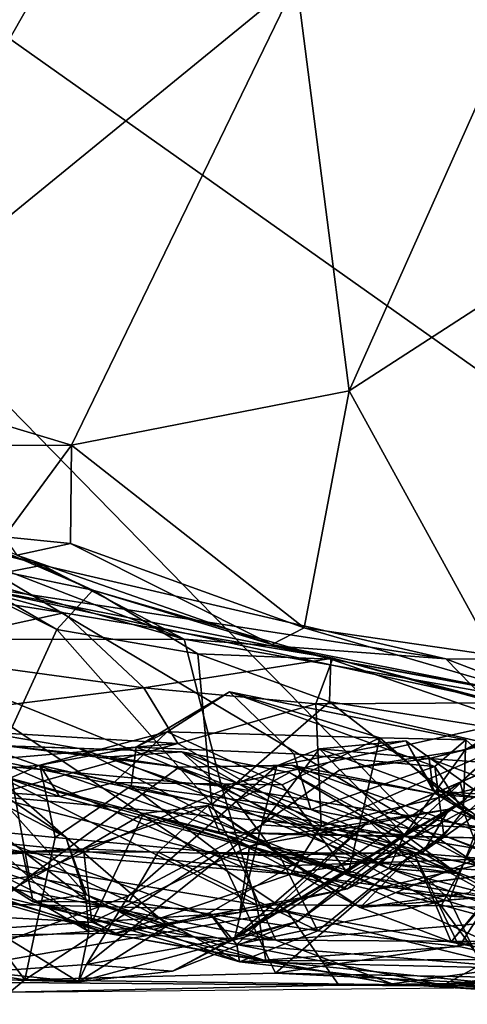
# Model space of a CAD drawing. Extents: x -0.08 to 3.84, y -2.02 to -0.86.
# Drawn here: x 1.3 to 1.56, y -2.02 to -1.44 of the extents above; entities that cross this region are included whole.
import ezdxf

# ---------------------------------------------------------------- set-up
doc = ezdxf.new("R2010")
doc.units = 0
doc.header["$MEASUREMENT"] = 0
doc.layers.add('1', color=7, linetype='CONTINUOUS')

msp = doc.modelspace()

# ---------------------------------------------------------------- linework, layer by layer
at = {"layer": '1', "color": 7}
for points in [[(1.403925, -0.888951, -1.025946), (1.259516, -0.882915, -1.022259), (1.183315, -1.645925, -1.001368)], [(1.493746, -1.658238, -1.003953), (1.839946, -0.882623, -1.024575), (1.462776, -1.417547, -1.010219)], [(1.680666, -1.537181, -1.009418), (1.839946, -0.882623, -1.024575), (1.493746, -1.658238, -1.003953)], [(1.183315, -1.645925, -1.001368), (1.488392, -1.109898, -1.016349), (1.403925, -0.888951, -1.025946)], [(1.534168, -1.913509, 3.568606), (0.607354, -0.965089, 3.515261), (0.13491, -1.079672, 3.554459)], [(3.317022, -1.14309, 3.543369), (0.607354, -0.965089, 3.515261), (1.970383, -1.930047, 3.563457)], [(1.970383, -1.930047, 3.563457), (0.607354, -0.965089, 3.515261), (1.534168, -1.913509, 3.568606)], [(1.457274, -1.96408, 3.569977), (0.13491, -1.079672, 3.554459), (1.106608, -1.955544, 3.573708)], [(1.457274, -1.96408, 3.569977), (1.534168, -1.913509, 3.568606), (0.13491, -1.079672, 3.554459)], [(1.183315, -1.645925, -1.001368), (1.462776, -1.417547, -1.010219), (1.488392, -1.109898, -1.016349)], [(1.462776, -1.417547, -1.010219), (1.183315, -1.645925, -1.001368), (1.330696, -1.690293, -1.003869)], [(1.493746, -1.658238, -1.003953), (1.462776, -1.417547, -1.010219), (1.330696, -1.690293, -1.003869)], [(1.493746, -1.658238, -1.003953), (1.579082, -1.813872, -1.005452), (1.680666, -1.537181, -1.009418)], [(1.183315, -1.645925, -1.001368), (1.180096, -1.690385, -0.992356), (1.330696, -1.690293, -1.003869)], [(1.330696, -1.690293, -1.003869), (1.467303, -1.797539, -0.999617), (1.493746, -1.658238, -1.003953)], [(1.579082, -1.813872, -1.005452), (1.493746, -1.658238, -1.003953), (1.467303, -1.797539, -0.999617)], [(1.330696, -1.690293, -1.003869), (1.180096, -1.690385, -0.992356), (1.290994, -1.744039, -1.002172)], [(1.330696, -1.690293, -1.003869), (1.290994, -1.744039, -1.002172), (1.330082, -1.748049, -0.993959)], [(1.330696, -1.690293, -1.003869), (1.330082, -1.748049, -0.993959), (1.467303, -1.797539, -0.999617)], [(1.298475, -1.754918, -0.945009), (1.171051, -1.700978, -0.783362), (1.343163, -1.775461, -0.7863)], [(1.248602, -1.755862, -0.736087), (1.343163, -1.775461, -0.7863), (1.171051, -1.700978, -0.783362)], [(1.396773, -1.804287, -0.355178), (1.163794, -1.737724, -0.350782), (1.193372, -1.725847, -0.333597)], [(1.396773, -1.804287, -0.355178), (1.193372, -1.725847, -0.333597), (1.313634, -1.760775, -0.328747)], [(1.313634, -1.760775, -0.328747), (1.193372, -1.725847, -0.333597), (1.205285, -1.732388, -0.267598)], [(1.205285, -1.732388, -0.267598), (1.260916, -1.771083, -0.268175), (1.313634, -1.760775, -0.328747)], [(1.205187, -1.804402, -0.349383), (1.163794, -1.737724, -0.350782), (1.396773, -1.804287, -0.355178)], [(1.321908, -1.798597, -0.74411), (1.248602, -1.755862, -0.736087), (1.21794, -1.746446, -0.740892)], [(1.321908, -1.798597, -0.74411), (1.21794, -1.746446, -0.740892), (1.286623, -1.875462, -0.715466)], [(1.298475, -1.754918, -0.945009), (1.330082, -1.748049, -0.993959), (1.290994, -1.744039, -1.002172)], [(1.298475, -1.754918, -0.945009), (1.448355, -1.807321, -0.919544), (1.330082, -1.748049, -0.993959)], [(1.330082, -1.748049, -0.993959), (1.448355, -1.807321, -0.919544), (1.467303, -1.797539, -0.999617)], [(1.248602, -1.755862, -0.736087), (1.321908, -1.798597, -0.74411), (1.343163, -1.775461, -0.7863)], [(1.448355, -1.807321, -0.919544), (1.298475, -1.754918, -0.945009), (1.343163, -1.775461, -0.7863)], [(1.260916, -1.771083, -0.268175), (1.550495, -1.815849, -0.329862), (1.313634, -1.760775, -0.328747)], [(1.396773, -1.804287, -0.355178), (1.313634, -1.760775, -0.328747), (1.550495, -1.815849, -0.329862)], [(1.220582, -1.8119, -0.070229), (1.32602, -1.788817, -0.200244), (1.228615, -1.773433, -0.18808)], [(1.260916, -1.771083, -0.268175), (1.228615, -1.773433, -0.18808), (1.32602, -1.788817, -0.200244)], [(1.572888, -1.838989, -0.257669), (1.260916, -1.771083, -0.268175), (1.484027, -1.815381, -0.203428)], [(1.260916, -1.771083, -0.268175), (1.32602, -1.788817, -0.200244), (1.484027, -1.815381, -0.203428)], [(1.572888, -1.838989, -0.257669), (1.550495, -1.815849, -0.329862), (1.260916, -1.771083, -0.268175)], [(1.343163, -1.775461, -0.7863), (1.321908, -1.798597, -0.74411), (1.404786, -1.812931, -0.741763)], [(1.404786, -1.812931, -0.741763), (1.4829, -1.816072, -0.787596), (1.343163, -1.775461, -0.7863)], [(1.343163, -1.775461, -0.7863), (1.4829, -1.816072, -0.787596), (1.448355, -1.807321, -0.919544)], [(1.373011, -1.832861, -0.034709), (1.32602, -1.788817, -0.200244), (1.220582, -1.8119, -0.070229)], [(1.32602, -1.788817, -0.200244), (1.373011, -1.832861, -0.034709), (1.484027, -1.815381, -0.203428)], [(1.413098, -1.901413, -0.719313), (1.321908, -1.798597, -0.74411), (1.286623, -1.875462, -0.715466)], [(1.404786, -1.812931, -0.741763), (1.321908, -1.798597, -0.74411), (1.413098, -1.901413, -0.719313)], [(1.448355, -1.807321, -0.919544), (1.609976, -1.839285, -0.941618), (1.467303, -1.797539, -0.999617)], [(1.609976, -1.839285, -0.941618), (1.579082, -1.813872, -1.005452), (1.467303, -1.797539, -0.999617)], [(1.396773, -1.804287, -0.355178), (1.418635, -1.890713, -0.361564), (1.205187, -1.804402, -0.349383)], [(1.272227, -1.877063, -0.366861), (1.205187, -1.804402, -0.349383), (1.418635, -1.890713, -0.361564)], [(1.418635, -1.890713, -0.361564), (1.396773, -1.804287, -0.355178), (1.625917, -1.844552, -0.348415)], [(1.396773, -1.804287, -0.355178), (1.550495, -1.815849, -0.329862), (1.625917, -1.844552, -0.348415)], [(1.4829, -1.816072, -0.787596), (1.609976, -1.839285, -0.941618), (1.448355, -1.807321, -0.919544)], [(1.244991, -1.84883, 1.271192), (1.168583, -1.813529, 1.476043), (1.327327, -1.920626, 1.364169)], [(1.168583, -1.813529, 1.476043), (1.216011, -1.862628, 1.618783), (1.327327, -1.920626, 1.364169)], [(1.373011, -1.832861, -0.034709), (1.220582, -1.8119, -0.070229), (1.202539, -1.854127, 0.127582)], [(1.373011, -1.832861, -0.034709), (1.474079, -1.842318, -0.067072), (1.484027, -1.815381, -0.203428)], [(1.404786, -1.812931, -0.741763), (1.482222, -1.841166, -0.744944), (1.4829, -1.816072, -0.787596)], [(1.482222, -1.841166, -0.744944), (1.404786, -1.812931, -0.741763), (1.413098, -1.901413, -0.719313)], [(1.579449, -1.841693, -0.203977), (1.484027, -1.815381, -0.203428), (1.474079, -1.842318, -0.067072)], [(1.482222, -1.841166, -0.744944), (1.61861, -1.862752, -0.74877), (1.4829, -1.816072, -0.787596)], [(1.4829, -1.816072, -0.787596), (1.61861, -1.862752, -0.74877), (1.633547, -1.84303, -0.798628)], [(1.609976, -1.839285, -0.941618), (1.4829, -1.816072, -0.787596), (1.633547, -1.84303, -0.798628)], [(1.484027, -1.815381, -0.203428), (1.579449, -1.841693, -0.203977), (1.572888, -1.838989, -0.257669)], [(1.572888, -1.838989, -0.257669), (1.646755, -1.81676, -0.274317), (1.550495, -1.815849, -0.329862)], [(1.550495, -1.815849, -0.329862), (1.646755, -1.81676, -0.274317), (1.747043, -1.815972, -0.328459)], [(1.625917, -1.844552, -0.348415), (1.550495, -1.815849, -0.329862), (1.747043, -1.815972, -0.328459)], [(1.373011, -1.832861, -0.034709), (1.202539, -1.854127, 0.127582), (1.393057, -1.865496, 0.166237)], [(1.393057, -1.865496, 0.166237), (1.474079, -1.842318, -0.067072), (1.373011, -1.832861, -0.034709)], [(1.386771, -1.858717, 3.057386), (1.368573, -1.867712, 3.102633), (1.423337, -1.835186, 3.063695)], [(1.368573, -1.867712, 3.102633), (1.461147, -1.871698, 3.060215), (1.423337, -1.835186, 3.063695)], [(1.386771, -1.858717, 3.057386), (1.423337, -1.835186, 3.063695), (1.51168, -1.862226, 2.982509)], [(1.423337, -1.835186, 3.063695), (1.461147, -1.871698, 3.060215), (1.543903, -1.878995, 2.994986)], [(1.51168, -1.862226, 2.982509), (1.423337, -1.835186, 3.063695), (1.562219, -1.86336, 2.960541)], [(1.423337, -1.835186, 3.063695), (1.543903, -1.878995, 2.994986), (1.562219, -1.86336, 2.960541)], [(1.393057, -1.865496, 0.166237), (1.477201, -1.914134, 0.299679), (1.474079, -1.842318, -0.067072)], [(1.413098, -1.901413, -0.719313), (1.599842, -1.932663, -0.726287), (1.482222, -1.841166, -0.744944)], [(1.57203, -1.915025, -0.352454), (1.418635, -1.890713, -0.361564), (1.625917, -1.844552, -0.348415)], [(1.583833, -1.867491, -0.103893), (1.579449, -1.841693, -0.203977), (1.474079, -1.842318, -0.067072)], [(1.474079, -1.842318, -0.067072), (1.477201, -1.914134, 0.299679), (1.583833, -1.867491, -0.103893)], [(1.482222, -1.841166, -0.744944), (1.599842, -1.932663, -0.726287), (1.61861, -1.862752, -0.74877)], [(1.561824, -1.869358, 1.951576), (1.611144, -1.840683, 1.709056), (1.526133, -1.919268, 1.940788)], [(1.611144, -1.840683, 1.709056), (1.561593, -1.898601, 1.727744), (1.526133, -1.919268, 1.940788)], [(1.558792, -1.88857, 1.626177), (1.611144, -1.840683, 1.709056), (1.583538, -1.877742, 1.549611)], [(1.561593, -1.898601, 1.727744), (1.611144, -1.840683, 1.709056), (1.558792, -1.88857, 1.626177)], [(1.606687, -1.848835, 1.812071), (1.611144, -1.840683, 1.709056), (1.561824, -1.869358, 1.951576)], [(1.292127, -1.867012, 2.701229), (1.232128, -1.850942, 2.841299), (1.33512, -1.868522, 2.716764)], [(1.44776, -1.926447, 2.772756), (1.33512, -1.868522, 2.716764), (1.232128, -1.850942, 2.841299)], [(1.44776, -1.926447, 2.772756), (1.232128, -1.850942, 2.841299), (1.289021, -1.884487, 2.947151)], [(1.245377, -1.919052, 1.214353), (1.244991, -1.84883, 1.271192), (1.33951, -1.954449, 1.322234)], [(1.244991, -1.84883, 1.271192), (1.327327, -1.920626, 1.364169), (1.33951, -1.954449, 1.322234)], [(1.561824, -1.869358, 1.951576), (1.540653, -1.874473, 2.133084), (1.641055, -1.848919, 1.883278)], [(1.540653, -1.874473, 2.133084), (1.670303, -1.883675, 2.004881), (1.641055, -1.848919, 1.883278)], [(1.606687, -1.848835, 1.812071), (1.561824, -1.869358, 1.951576), (1.641055, -1.848919, 1.883278)], [(1.202539, -1.854127, 0.127582), (1.191992, -1.88284, 0.299918), (1.393057, -1.865496, 0.166237)], [(1.340889, -1.976143, 1.701326), (1.216011, -1.862628, 1.618783), (1.19249, -1.889676, 1.903687)], [(1.33931, -1.957377, 1.507739), (1.216011, -1.862628, 1.618783), (1.340889, -1.976143, 1.701326)], [(1.216011, -1.862628, 1.618783), (1.33931, -1.957377, 1.507739), (1.327327, -1.920626, 1.364169)], [(1.312088, -1.878331, 3.110194), (1.386771, -1.858717, 3.057386), (1.355734, -1.888557, 3.057601)], [(1.312088, -1.878331, 3.110194), (1.368573, -1.867712, 3.102633), (1.386771, -1.858717, 3.057386)], [(1.355734, -1.888557, 3.057601), (1.386771, -1.858717, 3.057386), (1.454422, -1.889951, 3.008692)], [(1.454422, -1.889951, 3.008692), (1.386771, -1.858717, 3.057386), (1.51168, -1.862226, 2.982509)], [(1.51168, -1.862226, 2.982509), (1.493028, -1.942181, 2.927673), (1.454422, -1.889951, 3.008692)], [(1.51168, -1.862226, 2.982509), (1.560712, -1.905154, 2.940339), (1.493028, -1.942181, 2.927673)], [(1.51168, -1.862226, 2.982509), (1.562219, -1.86336, 2.960541), (1.560712, -1.905154, 2.940339)], [(1.393057, -1.865496, 0.166237), (1.191992, -1.88284, 0.299918), (1.282506, -1.896287, 0.435731)], [(1.217749, -1.954903, 2.612017), (1.292127, -1.867012, 2.701229), (1.306004, -1.943738, 2.478897)], [(1.282506, -1.896287, 0.435731), (1.477201, -1.914134, 0.299679), (1.393057, -1.865496, 0.166237)], [(1.292127, -1.867012, 2.701229), (1.39387, -1.879452, 2.519732), (1.306004, -1.943738, 2.478897)], [(1.353173, -1.873352, 2.629015), (1.292127, -1.867012, 2.701229), (1.395358, -1.870431, 2.687702)], [(1.353173, -1.873352, 2.629015), (1.39387, -1.879452, 2.519732), (1.292127, -1.867012, 2.701229)], [(1.33512, -1.868522, 2.716764), (1.395358, -1.870431, 2.687702), (1.292127, -1.867012, 2.701229)], [(1.368573, -1.867712, 3.102633), (1.312088, -1.878331, 3.110194), (1.365749, -1.890474, 3.107362)], [(1.33512, -1.868522, 2.716764), (1.427367, -1.899401, 2.711887), (1.395358, -1.870431, 2.687702)], [(1.44776, -1.926447, 2.772756), (1.427367, -1.899401, 2.711887), (1.33512, -1.868522, 2.716764)], [(1.368573, -1.867712, 3.102633), (1.365749, -1.890474, 3.107362), (1.471164, -1.904323, 3.047726)], [(1.368573, -1.867712, 3.102633), (1.471164, -1.904323, 3.047726), (1.461147, -1.871698, 3.060215)], [(1.451196, -1.878663, 2.352669), (1.476189, -1.86868, 2.284833), (1.442187, -1.913414, 2.25355)], [(1.476189, -1.86868, 2.284833), (1.4883, -1.88097, 2.200535), (1.442187, -1.913414, 2.25355)], [(1.451196, -1.878663, 2.352669), (1.527011, -1.864071, 2.326132), (1.476189, -1.86868, 2.284833)], [(1.527011, -1.864071, 2.326132), (1.451196, -1.878663, 2.352669), (1.545077, -1.895252, 2.386172)], [(1.476189, -1.86868, 2.284833), (1.527011, -1.864071, 2.326132), (1.543108, -1.893362, 2.27752)], [(1.540653, -1.874473, 2.133084), (1.4883, -1.88097, 2.200535), (1.476189, -1.86868, 2.284833)], [(1.540653, -1.874473, 2.133084), (1.476189, -1.86868, 2.284833), (1.543108, -1.893362, 2.27752)], [(1.477201, -1.914134, 0.299679), (1.582645, -1.888534, 0.052235), (1.583833, -1.867491, -0.103893)], [(1.527011, -1.864071, 2.326132), (1.545077, -1.895252, 2.386172), (1.574349, -1.897843, 2.399966)], [(1.527011, -1.864071, 2.326132), (1.574349, -1.897843, 2.399966), (1.543108, -1.893362, 2.27752)], [(1.543903, -1.878995, 2.994986), (1.560712, -1.905154, 2.940339), (1.562219, -1.86336, 2.960541)], [(1.562219, -1.86336, 2.960541), (1.560712, -1.905154, 2.940339), (1.600169, -1.897633, 2.917167)], [(1.560712, -1.905154, 2.940339), (1.600169, -1.897633, 2.917167), (1.562219, -1.86336, 2.960541)], [(1.516946, -1.938949, 2.612061), (1.353173, -1.873352, 2.629015), (1.395358, -1.870431, 2.687702)], [(1.39387, -1.879452, 2.519732), (1.353173, -1.873352, 2.629015), (1.516946, -1.938949, 2.612061)], [(1.526248, -1.919057, 2.661783), (1.395358, -1.870431, 2.687702), (1.458691, -1.88271, 2.700531)], [(1.395358, -1.870431, 2.687702), (1.526248, -1.919057, 2.661783), (1.516946, -1.938949, 2.612061)], [(1.427367, -1.899401, 2.711887), (1.458691, -1.88271, 2.700531), (1.395358, -1.870431, 2.687702)], [(1.471164, -1.904323, 3.047726), (1.543903, -1.878995, 2.994986), (1.461147, -1.871698, 3.060215)], [(1.4883, -1.88097, 2.200535), (1.561824, -1.869358, 1.951576), (1.526133, -1.919268, 1.940788)], [(1.4883, -1.88097, 2.200535), (1.540653, -1.874473, 2.133084), (1.561824, -1.869358, 1.951576)], [(1.670303, -1.883675, 2.004881), (1.540653, -1.874473, 2.133084), (1.603179, -1.897724, 2.162315)], [(1.540653, -1.874473, 2.133084), (1.543108, -1.893362, 2.27752), (1.603179, -1.897724, 2.162315)], [(1.208379, -1.888534, 3.077037), (1.234257, -1.912097, 3.165728), (1.312088, -1.878331, 3.110194)], [(1.312088, -1.878331, 3.110194), (1.323631, -1.896798, 3.033082), (1.208379, -1.888534, 3.077037)], [(1.312088, -1.878331, 3.110194), (1.234257, -1.912097, 3.165728), (1.320968, -1.920809, 3.172505)], [(1.439556, -1.960456, -0.41427), (1.25692, -1.93005, -0.428605), (1.272227, -1.877063, -0.366861)], [(1.272227, -1.877063, -0.366861), (1.418635, -1.890713, -0.361564), (1.439556, -1.960456, -0.41427)], [(1.431089, -1.938156, -0.698825), (1.286623, -1.875462, -0.715466), (1.294342, -1.924471, -0.669781)], [(1.431089, -1.938156, -0.698825), (1.413098, -1.901413, -0.719313), (1.286623, -1.875462, -0.715466)], [(1.306004, -1.943738, 2.478897), (1.39387, -1.879452, 2.519732), (1.451196, -1.878663, 2.352669)], [(1.306004, -1.943738, 2.478897), (1.451196, -1.878663, 2.352669), (1.364166, -1.955172, 2.316706)], [(1.323631, -1.896798, 3.033082), (1.312088, -1.878331, 3.110194), (1.355734, -1.888557, 3.057601)], [(1.320968, -1.920809, 3.172505), (1.365749, -1.890474, 3.107362), (1.312088, -1.878331, 3.110194)], [(1.442187, -1.913414, 2.25355), (1.364166, -1.955172, 2.316706), (1.451196, -1.878663, 2.352669)], [(1.459773, -1.878327, 2.396622), (1.451196, -1.878663, 2.352669), (1.39387, -1.879452, 2.519732)], [(1.39387, -1.879452, 2.519732), (1.625314, -1.967114, 2.518105), (1.459773, -1.878327, 2.396622)], [(1.625314, -1.967114, 2.518105), (1.39387, -1.879452, 2.519732), (1.516946, -1.938949, 2.612061)], [(1.545077, -1.895252, 2.386172), (1.451196, -1.878663, 2.352669), (1.459773, -1.878327, 2.396622)], [(1.545077, -1.895252, 2.386172), (1.459773, -1.878327, 2.396622), (1.597446, -1.927327, 2.434822)], [(1.597446, -1.927327, 2.434822), (1.459773, -1.878327, 2.396622), (1.625314, -1.967114, 2.518105)], [(1.549333, -1.919564, 2.990043), (1.543903, -1.878995, 2.994986), (1.471164, -1.904323, 3.047726)], [(1.505418, -1.911165, 1.483805), (1.558792, -1.88857, 1.626177), (1.583538, -1.877742, 1.549611)], [(1.583538, -1.877742, 1.549611), (1.552624, -1.957433, 1.477752), (1.505418, -1.911165, 1.483805)], [(1.552335, -1.904144, 0.50387), (1.613868, -1.87518, 0.182983), (1.537382, -1.929005, 0.394277)], [(1.537382, -1.929005, 0.394277), (1.613868, -1.87518, 0.182983), (1.582645, -1.888534, 0.052235)], [(1.560712, -1.905154, 2.940339), (1.543903, -1.878995, 2.994986), (1.549333, -1.919564, 2.990043)], [(1.613868, -1.87518, 0.182983), (1.552335, -1.904144, 0.50387), (1.596635, -1.921503, 0.523457)], [(1.552624, -1.957433, 1.477752), (1.583538, -1.877742, 1.549611), (1.691969, -1.947247, 1.553906)], [(1.208379, -1.888534, 3.077037), (1.323631, -1.896798, 3.033082), (1.289021, -1.884487, 2.947151)], [(1.289021, -1.884487, 2.947151), (1.323631, -1.896798, 3.033082), (1.493028, -1.942181, 2.927673)], [(1.44776, -1.926447, 2.772756), (1.289021, -1.884487, 2.947151), (1.493028, -1.942181, 2.927673)], [(1.427367, -1.899401, 2.711887), (1.557117, -1.942013, 2.678877), (1.458691, -1.88271, 2.700531)], [(1.442187, -1.913414, 2.25355), (1.4883, -1.88097, 2.200535), (1.526133, -1.919268, 1.940788)], [(1.458691, -1.88271, 2.700531), (1.557117, -1.942013, 2.678877), (1.526248, -1.919057, 2.661783)], [(1.19249, -1.889676, 1.903687), (1.29221, -1.979661, 1.924702), (1.340889, -1.976143, 1.701326)], [(1.417039, -1.92968, 3.165433), (1.365749, -1.890474, 3.107362), (1.320968, -1.920809, 3.172505)], [(1.493028, -1.942181, 2.927673), (1.323631, -1.896798, 3.033082), (1.355734, -1.888557, 3.057601)], [(1.454422, -1.889951, 3.008692), (1.493028, -1.942181, 2.927673), (1.355734, -1.888557, 3.057601)], [(1.365749, -1.890474, 3.107362), (1.533259, -1.929985, 3.085296), (1.471164, -1.904323, 3.047726)], [(1.365749, -1.890474, 3.107362), (1.417039, -1.92968, 3.165433), (1.533259, -1.929985, 3.085296)], [(1.57203, -1.915025, -0.352454), (1.547631, -1.961042, -0.381716), (1.418635, -1.890713, -0.361564)], [(1.439556, -1.960456, -0.41427), (1.418635, -1.890713, -0.361564), (1.547631, -1.961042, -0.381716)], [(1.423869, -1.981716, 1.563399), (1.558792, -1.88857, 1.626177), (1.505418, -1.911165, 1.483805)], [(1.561593, -1.898601, 1.727744), (1.558792, -1.88857, 1.626177), (1.423869, -1.981716, 1.563399)], [(1.582645, -1.888534, 0.052235), (1.477201, -1.914134, 0.299679), (1.537382, -1.929005, 0.394277)], [(1.282506, -1.896287, 0.435731), (1.255606, -1.92591, 0.652304), (1.459523, -1.942277, 0.464239)], [(1.477201, -1.914134, 0.299679), (1.282506, -1.896287, 0.435731), (1.459523, -1.942277, 0.464239)], [(1.660903, -1.959952, 2.383774), (1.543108, -1.893362, 2.27752), (1.574349, -1.897843, 2.399966)], [(1.660903, -1.959952, 2.383774), (1.603179, -1.897724, 2.162315), (1.543108, -1.893362, 2.27752)], [(1.597446, -1.927327, 2.434822), (1.574349, -1.897843, 2.399966), (1.545077, -1.895252, 2.386172)], [(1.62108, -1.948376, 2.940784), (1.600169, -1.897633, 2.917167), (1.560712, -1.905154, 2.940339)], [(1.600169, -1.897633, 2.917167), (1.581163, -1.957227, 2.871476), (1.560712, -1.905154, 2.940339)], [(1.381553, -1.929396, 1.026771), (1.41086, -1.902074, 1.004929), (1.337594, -1.927563, 1.015896)], [(1.372876, -1.906725, 0.955288), (1.337594, -1.927563, 1.015896), (1.41086, -1.902074, 1.004929)], [(1.41086, -1.902074, 1.004929), (1.417539, -1.917722, 0.901221), (1.372876, -1.906725, 0.955288)], [(1.41086, -1.902074, 1.004929), (1.381553, -1.929396, 1.026771), (1.452513, -1.931089, 1.080713)], [(1.500217, -1.961923, 1.04099), (1.417539, -1.917722, 0.901221), (1.41086, -1.902074, 1.004929)], [(1.452513, -1.931089, 1.080713), (1.500217, -1.961923, 1.04099), (1.41086, -1.902074, 1.004929)], [(1.413098, -1.901413, -0.719313), (1.431089, -1.938156, -0.698825), (1.599842, -1.932663, -0.726287)], [(1.423869, -1.981716, 1.563399), (1.463361, -1.970142, 1.814046), (1.561593, -1.898601, 1.727744)], [(1.557117, -1.942013, 2.678877), (1.427367, -1.899401, 2.711887), (1.44776, -1.926447, 2.772756)], [(1.561593, -1.898601, 1.727744), (1.463361, -1.970142, 1.814046), (1.526133, -1.919268, 1.940788)], [(1.342497, -1.970641, 0.955703), (1.337594, -1.927563, 1.015896), (1.372876, -1.906725, 0.955288)], [(1.372876, -1.906725, 0.955288), (1.435224, -1.925856, 0.81806), (1.342497, -1.970641, 0.955703)], [(1.435224, -1.925856, 0.81806), (1.372876, -1.906725, 0.955288), (1.417539, -1.917722, 0.901221)], [(1.435224, -1.925856, 0.81806), (1.552335, -1.904144, 0.50387), (1.49278, -1.950894, 0.572798)], [(1.552335, -1.904144, 0.50387), (1.435224, -1.925856, 0.81806), (1.457769, -1.919085, 0.817119)], [(1.457769, -1.919085, 0.817119), (1.596635, -1.921503, 0.523457), (1.552335, -1.904144, 0.50387)], [(1.471164, -1.904323, 3.047726), (1.533259, -1.929985, 3.085296), (1.549333, -1.919564, 2.990043)], [(1.552335, -1.904144, 0.50387), (1.537382, -1.929005, 0.394277), (1.49278, -1.950894, 0.572798)], [(1.581163, -1.957227, 2.871476), (1.493028, -1.942181, 2.927673), (1.560712, -1.905154, 2.940339)], [(1.549333, -1.919564, 2.990043), (1.62108, -1.948376, 2.940784), (1.560712, -1.905154, 2.940339)], [(1.234257, -1.912097, 3.165728), (1.119483, -1.975694, 3.319808), (1.303132, -2.004373, 3.379162)], [(1.303132, -2.004373, 3.379162), (1.320968, -1.920809, 3.172505), (1.234257, -1.912097, 3.165728)], [(1.339481, -1.995474, 2.163934), (1.442187, -1.913414, 2.25355), (1.426612, -1.97965, 2.009866)], [(1.442187, -1.913414, 2.25355), (1.339481, -1.995474, 2.163934), (1.364166, -1.955172, 2.316706)], [(1.427704, -1.9836, 1.332491), (1.411602, -1.965076, 1.411604), (1.505418, -1.911165, 1.483805)], [(1.411602, -1.965076, 1.411604), (1.423869, -1.981716, 1.563399), (1.505418, -1.911165, 1.483805)], [(1.526133, -1.919268, 1.940788), (1.426612, -1.97965, 2.009866), (1.442187, -1.913414, 2.25355)], [(1.505418, -1.911165, 1.483805), (1.552624, -1.957433, 1.477752), (1.427704, -1.9836, 1.332491)], [(1.672327, -2.00476, 3.562229), (1.534168, -1.913509, 3.568606), (1.457274, -1.96408, 3.569977)], [(1.477201, -1.914134, 0.299679), (1.459523, -1.942277, 0.464239), (1.537382, -1.929005, 0.394277)], [(1.672327, -2.00476, 3.562229), (1.970383, -1.930047, 3.563457), (1.534168, -1.913509, 3.568606)], [(1.547631, -1.961042, -0.381716), (1.57203, -1.915025, -0.352454), (1.913292, -1.975385, -0.391606)], [(1.301913, -1.929189, 1.10911), (1.234275, -1.934764, 1.161172), (1.245377, -1.919052, 1.214353)], [(1.301913, -1.929189, 1.10911), (1.245377, -1.919052, 1.214353), (1.308013, -1.958626, 1.186767)], [(1.308013, -1.958626, 1.186767), (1.245377, -1.919052, 1.214353), (1.33951, -1.954449, 1.322234)], [(1.417039, -1.92968, 3.165433), (1.320968, -1.920809, 3.172505), (1.303132, -2.004373, 3.379162)], [(1.33951, -1.954449, 1.322234), (1.327327, -1.920626, 1.364169), (1.38716, -1.972628, 1.439079)], [(1.33931, -1.957377, 1.507739), (1.38716, -1.972628, 1.439079), (1.327327, -1.920626, 1.364169)], [(1.596635, -1.921503, 0.523457), (1.457769, -1.919085, 0.817119), (1.417539, -1.917722, 0.901221)], [(1.417539, -1.917722, 0.901221), (1.457769, -1.919085, 0.817119), (1.435224, -1.925856, 0.81806)], [(1.500217, -1.961923, 1.04099), (1.596635, -1.921503, 0.523457), (1.417539, -1.917722, 0.901221)], [(1.526133, -1.919268, 1.940788), (1.463361, -1.970142, 1.814046), (1.426612, -1.97965, 2.009866)], [(1.516946, -1.938949, 2.612061), (1.526248, -1.919057, 2.661783), (1.557117, -1.942013, 2.678877)], [(1.625101, -1.947788, 3.010967), (1.549333, -1.919564, 2.990043), (1.533259, -1.929985, 3.085296)], [(1.62108, -1.948376, 2.940784), (1.549333, -1.919564, 2.990043), (1.625101, -1.947788, 3.010967)], [(1.255606, -1.92591, 0.652304), (1.203719, -1.932534, 0.785266), (1.356574, -1.977087, 0.835911)], [(1.236737, -1.939321, -0.582224), (1.450603, -1.981201, -0.630843), (1.294342, -1.924471, -0.669781)], [(1.459523, -1.942277, 0.464239), (1.255606, -1.92591, 0.652304), (1.356574, -1.977087, 0.835911)], [(1.431089, -1.938156, -0.698825), (1.294342, -1.924471, -0.669781), (1.450603, -1.981201, -0.630843)], [(1.435224, -1.925856, 0.81806), (1.429542, -1.964974, 0.756702), (1.342497, -1.970641, 0.955703)], [(1.49278, -1.950894, 0.572798), (1.429542, -1.964974, 0.756702), (1.435224, -1.925856, 0.81806)], [(1.557117, -1.942013, 2.678877), (1.44776, -1.926447, 2.772756), (1.646227, -1.986949, 2.698422)], [(1.44776, -1.926447, 2.772756), (1.520616, -1.953108, 2.801653), (1.646227, -1.986949, 2.698422)], [(1.44776, -1.926447, 2.772756), (1.493028, -1.942181, 2.927673), (1.520616, -1.953108, 2.801653)], [(1.563911, -1.953388, 0.863701), (1.596635, -1.921503, 0.523457), (1.500217, -1.961923, 1.04099)], [(1.444779, -1.993394, -0.490529), (1.192465, -1.93185, -0.509787), (1.25692, -1.93005, -0.428605)], [(1.192465, -1.93185, -0.509787), (1.444779, -1.993394, -0.490529), (1.353405, -1.977371, -0.542595)], [(1.236737, -1.939321, -0.582224), (1.192465, -1.93185, -0.509787), (1.353405, -1.977371, -0.542595)], [(1.356574, -1.977087, 0.835911), (1.203719, -1.932534, 0.785266), (1.20978, -1.979378, 1.041573)], [(1.337594, -1.927563, 1.015896), (1.268695, -1.966644, 1.051286), (1.234275, -1.934764, 1.161172)], [(1.301913, -1.929189, 1.10911), (1.337594, -1.927563, 1.015896), (1.234275, -1.934764, 1.161172)], [(1.25692, -1.93005, -0.428605), (1.439556, -1.960456, -0.41427), (1.444779, -1.993394, -0.490529)], [(1.337594, -1.927563, 1.015896), (1.342497, -1.970641, 0.955703), (1.268695, -1.966644, 1.051286)], [(1.337594, -1.927563, 1.015896), (1.301913, -1.929189, 1.10911), (1.381553, -1.929396, 1.026771)], [(1.301913, -1.929189, 1.10911), (1.308013, -1.958626, 1.186767), (1.364516, -1.958379, 1.09473)], [(1.381553, -1.929396, 1.026771), (1.301913, -1.929189, 1.10911), (1.364516, -1.958379, 1.09473)], [(1.450359, -2.000511, 3.379323), (1.417039, -1.92968, 3.165433), (1.303132, -2.004373, 3.379162)], [(1.475257, -1.975633, 1.158435), (1.381553, -1.929396, 1.026771), (1.364516, -1.958379, 1.09473)], [(1.381553, -1.929396, 1.026771), (1.475257, -1.975633, 1.158435), (1.452513, -1.931089, 1.080713)], [(1.450359, -2.000511, 3.379323), (1.506709, -1.95164, 3.210523), (1.417039, -1.92968, 3.165433)], [(1.506709, -1.95164, 3.210523), (1.588655, -1.941191, 3.140098), (1.417039, -1.92968, 3.165433)], [(1.417039, -1.92968, 3.165433), (1.588655, -1.941191, 3.140098), (1.533259, -1.929985, 3.085296)], [(1.636875, -1.966115, -0.703182), (1.599842, -1.932663, -0.726287), (1.431089, -1.938156, -0.698825)], [(1.452513, -1.931089, 1.080713), (1.531617, -1.929742, 1.14235), (1.500217, -1.961923, 1.04099)], [(1.475257, -1.975633, 1.158435), (1.531617, -1.929742, 1.14235), (1.452513, -1.931089, 1.080713)], [(1.537382, -1.929005, 0.394277), (1.459523, -1.942277, 0.464239), (1.49278, -1.950894, 0.572798)], [(1.558372, -1.984959, 1.180892), (1.531617, -1.929742, 1.14235), (1.475257, -1.975633, 1.158435)], [(1.531617, -1.929742, 1.14235), (1.553658, -1.98212, 1.096385), (1.500217, -1.961923, 1.04099)], [(1.553658, -1.98212, 1.096385), (1.531617, -1.929742, 1.14235), (1.577458, -1.955073, 1.149878)], [(1.558372, -1.984959, 1.180892), (1.577458, -1.955073, 1.149878), (1.531617, -1.929742, 1.14235)], [(1.533259, -1.929985, 3.085296), (1.707155, -1.944067, 3.081589), (1.625101, -1.947788, 3.010967)], [(1.707155, -1.944067, 3.081589), (1.533259, -1.929985, 3.085296), (1.588655, -1.941191, 3.140098)], [(1.450603, -1.981201, -0.630843), (1.636875, -1.966115, -0.703182), (1.431089, -1.938156, -0.698825)], [(1.506709, -1.95164, 3.210523), (1.59704, -1.939891, 3.226012), (1.578035, -1.934908, 3.208788)], [(1.506709, -1.95164, 3.210523), (1.578035, -1.934908, 3.208788), (1.588655, -1.941191, 3.140098)], [(1.234799, -2.002955, 2.368733), (1.217749, -1.954903, 2.612017), (1.306004, -1.943738, 2.478897)], [(1.306004, -1.943738, 2.478897), (1.364166, -1.955172, 2.316706), (1.234799, -2.002955, 2.368733)], [(1.353405, -1.977371, -0.542595), (1.450603, -1.981201, -0.630843), (1.236737, -1.939321, -0.582224)], [(1.49278, -1.950894, 0.572798), (1.459523, -1.942277, 0.464239), (1.356574, -1.977087, 0.835911)], [(1.520616, -1.953108, 2.801653), (1.493028, -1.942181, 2.927673), (1.581163, -1.957227, 2.871476)], [(1.506709, -1.95164, 3.210523), (1.574376, -1.981916, 3.316368), (1.59704, -1.939891, 3.226012)], [(1.516946, -1.938949, 2.612061), (1.557117, -1.942013, 2.678877), (1.646227, -1.986949, 2.698422)], [(1.646227, -1.986949, 2.698422), (1.625314, -1.967114, 2.518105), (1.516946, -1.938949, 2.612061)], [(1.552624, -1.957433, 1.477752), (1.691969, -1.947247, 1.553906), (1.571191, -1.995537, 1.430717)], [(1.457274, -1.96408, 3.569977), (1.106608, -1.955544, 3.573708), (1.219896, -2.005404, 3.571135)], [(1.339481, -1.995474, 2.163934), (1.234799, -2.002955, 2.368733), (1.364166, -1.955172, 2.316706)], [(1.378858, -1.974941, 1.335661), (1.308013, -1.958626, 1.186767), (1.33951, -1.954449, 1.322234)], [(1.33951, -1.954449, 1.322234), (1.38716, -1.972628, 1.439079), (1.378858, -1.974941, 1.335661)], [(1.356574, -1.977087, 0.835911), (1.429542, -1.964974, 0.756702), (1.49278, -1.950894, 0.572798)], [(1.450359, -2.000511, 3.379323), (1.574376, -1.981916, 3.316368), (1.506709, -1.95164, 3.210523)], [(1.575248, -1.955762, 0.961186), (1.563911, -1.953388, 0.863701), (1.500217, -1.961923, 1.04099)], [(1.500217, -1.961923, 1.04099), (1.553658, -1.98212, 1.096385), (1.575248, -1.955762, 0.961186)], [(1.520616, -1.953108, 2.801653), (1.581163, -1.957227, 2.871476), (1.646227, -1.986949, 2.698422)], [(1.577458, -1.955073, 1.149878), (1.667529, -2.004907, 1.138434), (1.553658, -1.98212, 1.096385)], [(1.66876, -1.991926, 0.950839), (1.575248, -1.955762, 0.961186), (1.553658, -1.98212, 1.096385)], [(1.616722, -1.998199, 1.217391), (1.577458, -1.955073, 1.149878), (1.558372, -1.984959, 1.180892)], [(1.429211, -1.993973, 1.244509), (1.364516, -1.958379, 1.09473), (1.308013, -1.958626, 1.186767)], [(1.429211, -1.993973, 1.244509), (1.308013, -1.958626, 1.186767), (1.378858, -1.974941, 1.335661)], [(1.340889, -1.976143, 1.701326), (1.38716, -1.972628, 1.439079), (1.33931, -1.957377, 1.507739)], [(1.364516, -1.958379, 1.09473), (1.429211, -1.993973, 1.244509), (1.475257, -1.975633, 1.158435)], [(1.552624, -1.957433, 1.477752), (1.571191, -1.995537, 1.430717), (1.427704, -1.9836, 1.332491)], [(1.439556, -1.960456, -0.41427), (1.547631, -1.961042, -0.381716), (1.571097, -1.992466, -0.428025)], [(1.571097, -1.992466, -0.428025), (1.444779, -1.993394, -0.490529), (1.439556, -1.960456, -0.41427)], [(1.547631, -1.961042, -0.381716), (1.913292, -1.975385, -0.391606), (1.571097, -1.992466, -0.428025)], [(1.268695, -1.966644, 1.051286), (1.342497, -1.970641, 0.955703), (1.20978, -1.979378, 1.041573)], [(1.457274, -1.96408, 3.569977), (1.219896, -2.005404, 3.571135), (1.487651, -2.007693, 3.562972)], [(1.429542, -1.964974, 0.756702), (1.356574, -1.977087, 0.835911), (1.342497, -1.970641, 0.955703)], [(1.411602, -1.965076, 1.411604), (1.427704, -1.9836, 1.332491), (1.378858, -1.974941, 1.335661)], [(1.411602, -1.965076, 1.411604), (1.378858, -1.974941, 1.335661), (1.38716, -1.972628, 1.439079)], [(1.38716, -1.972628, 1.439079), (1.423869, -1.981716, 1.563399), (1.411602, -1.965076, 1.411604)], [(1.450603, -1.981201, -0.630843), (1.692886, -1.982774, -0.680426), (1.636875, -1.966115, -0.703182)], [(1.672327, -2.00476, 3.562229), (1.457274, -1.96408, 3.569977), (1.487651, -2.007693, 3.562972)], [(1.20978, -1.979378, 1.041573), (1.342497, -1.970641, 0.955703), (1.356574, -1.977087, 0.835911)], [(1.334698, -2.00562, 2.042921), (1.38716, -1.972628, 1.439079), (1.340889, -1.976143, 1.701326)], [(1.423869, -1.981716, 1.563399), (1.38716, -1.972628, 1.439079), (1.334698, -2.00562, 2.042921)], [(1.389944, -1.99932, 1.91648), (1.463361, -1.970142, 1.814046), (1.423869, -1.981716, 1.563399)], [(1.389944, -1.99932, 1.91648), (1.426612, -1.97965, 2.009866), (1.463361, -1.970142, 1.814046)], [(1.303132, -2.004373, 3.379162), (1.119483, -1.975694, 3.319808), (1.157288, -2.006711, 3.425291)], [(1.340889, -1.976143, 1.701326), (1.29221, -1.979661, 1.924702), (1.334698, -2.00562, 2.042921)], [(1.518946, -2.006806, -0.565732), (1.450603, -1.981201, -0.630843), (1.353405, -1.977371, -0.542595)], [(1.518946, -2.006806, -0.565732), (1.353405, -1.977371, -0.542595), (1.444779, -1.993394, -0.490529)], [(1.429211, -1.993973, 1.244509), (1.378858, -1.974941, 1.335661), (1.427704, -1.9836, 1.332491)], [(1.429211, -1.993973, 1.244509), (1.558372, -1.984959, 1.180892), (1.475257, -1.975633, 1.158435)], [(1.29221, -1.979661, 1.924702), (1.225563, -1.994315, 2.223224), (1.334698, -2.00562, 2.042921)], [(1.389944, -1.99932, 1.91648), (1.423869, -1.981716, 1.563399), (1.334698, -2.00562, 2.042921)], [(1.389944, -1.99932, 1.91648), (1.339481, -1.995474, 2.163934), (1.426612, -1.97965, 2.009866)], [(1.549067, -2.007583, 1.357396), (1.427704, -1.9836, 1.332491), (1.571191, -1.995537, 1.430717)], [(1.429211, -1.993973, 1.244509), (1.427704, -1.9836, 1.332491), (1.549067, -2.007583, 1.357396)], [(1.637696, -2.004024, 3.407553), (1.574376, -1.981916, 3.316368), (1.450359, -2.000511, 3.379323)], [(1.518946, -2.006806, -0.565732), (1.692886, -1.982774, -0.680426), (1.450603, -1.981201, -0.630843)], [(1.732095, -2.018847, -0.572569), (1.692886, -1.982774, -0.680426), (1.518946, -2.006806, -0.565732)], [(1.553658, -1.98212, 1.096385), (1.667529, -2.004907, 1.138434), (1.66876, -1.991926, 0.950839)], [(1.558372, -1.984959, 1.180892), (1.429211, -1.993973, 1.244509), (1.616722, -1.998199, 1.217391)], [(1.225563, -1.994315, 2.223224), (1.234799, -2.002955, 2.368733), (1.334698, -2.00562, 2.042921)], [(1.334698, -2.00562, 2.042921), (1.234799, -2.002955, 2.368733), (1.339481, -1.995474, 2.163934)], [(1.389944, -1.99932, 1.91648), (1.334698, -2.00562, 2.042921), (1.339481, -1.995474, 2.163934)], [(1.549067, -2.007583, 1.357396), (1.616722, -1.998199, 1.217391), (1.429211, -1.993973, 1.244509)], [(1.444779, -1.993394, -0.490529), (1.571097, -1.992466, -0.428025), (1.691606, -2.017722, -0.503285)], [(1.691606, -2.017722, -0.503285), (1.518946, -2.006806, -0.565732), (1.444779, -1.993394, -0.490529)], [(1.781707, -2.00242, 1.497383), (1.549067, -2.007583, 1.357396), (1.571191, -1.995537, 1.430717)], [(1.615381, -2.008542, 3.465044), (1.450359, -2.000511, 3.379323), (1.303132, -2.004373, 3.379162)], [(1.450359, -2.000511, 3.379323), (1.615381, -2.008542, 3.465044), (1.637696, -2.004024, 3.407553)], [(1.684953, -2.013669, 1.347333), (1.616722, -1.998199, 1.217391), (1.549067, -2.007583, 1.357396)], [(1.157288, -2.006711, 3.425291), (1.294435, -2.011726, 3.476388), (1.303132, -2.004373, 3.379162)], [(1.219896, -2.005404, 3.571135), (1.294435, -2.011726, 3.476388), (1.487651, -2.007693, 3.562972)], [(1.303132, -2.004373, 3.379162), (1.294435, -2.011726, 3.476388), (1.615381, -2.008542, 3.465044)], [(1.487651, -2.007693, 3.562972), (1.294435, -2.011726, 3.476388), (1.615381, -2.008542, 3.465044)], [(1.615381, -2.008542, 3.465044), (1.672327, -2.00476, 3.562229), (1.487651, -2.007693, 3.562972)], [(1.732095, -2.018847, -0.572569), (1.518946, -2.006806, -0.565732), (1.691606, -2.017722, -0.503285)], [(1.781707, -2.00242, 1.497383), (1.549067, -2.007583, 1.357396), (1.684953, -2.013669, 1.347333)]]:
    msp.add_3dface(points, dxfattribs=at)

doc.saveas('drawing.dxf')
